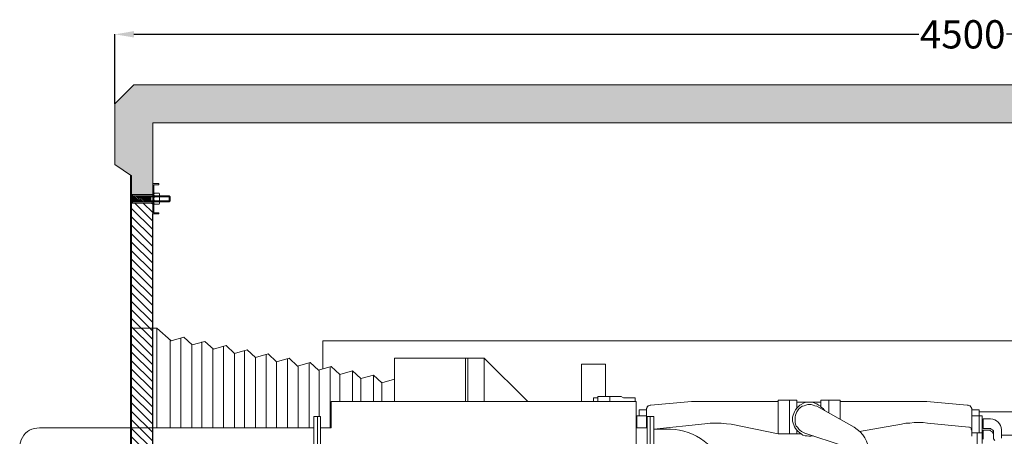
# Model space of a CAD drawing. Units: millimetres. Extents: x 2875 to 3296, y 1592 to 1889.
# Drawn here: x 3038 to 3090, y 1837 to 1859 of the extents above; entities that cross this region are included whole.
import ezdxf

# ---------------------------------------------------------------- set-up
doc = ezdxf.new("R2010")
doc.units = ezdxf.units.MM
for name, color, linetype in [('M.duvar', 150, 'Continuous'), ('M.Kapı', 136, 'Continuous'), ('M.olcu', 5, 'Continuous'), ('M.Pencere', 253, 'Continuous'), ('Trafo', 145, 'Continuous')]:
    doc.layers.add(name, color=color, linetype=linetype)
doc.styles.get("Standard").update_dxf_attribs({"font": 'arial.ttf'})
doc.dimstyles.new('Monokon', dxfattribs={"dimtxt": 75, "dimasz": 50, "dimexe": 0.18, "dimexo": 0.0625, "dimgap": 3, "dimtad": 0, "dimdec": 0, "dimzin": 0, "dimdsep": 46, "dimtxsty": 'Standard', "dimcen": 2.5, "dimclrd": 256, "dimclre": 256, "dimclrt": 1, "dimadec": 0, "dimazin": 0, "dimtfac": 1, "dimtdec": 0, "dimtofl": 0, "dimtmove": 0, "dimatfit": 3, "dimfxl": 0, "dimtolj": 1, "dimtzin": 0, "dimarcsym": 0})

# ---------------------------------------------------------------- blocks, each defined once
blk = doc.blocks.new('*D136')
at = {"layer": 'Defpoints', "color": 0, "transparency": 16777216}
for p in [(2250, 2684.4), (-2250, 2500), (2250, 2500)]:
    blk.add_point(p, dxfattribs=at)
at = {"layer": 'M.olcu', "lineweight": -2, "transparency": 16777216}
for p, q in [((-2250, 2500.1), (-2250, 2684.6)), ((-2200, 2684.4), (-119.1, 2684.4)), ((2200, 2684.4), (113.7, 2684.4)), ((2250, 2500.1), (2250, 2684.6))]:
    blk.add_line(p, q, dxfattribs=at)
at = {"layer": 'M.olcu', "transparency": 16777216}
for points in [[(-2200, 2692.8), (-2200, 2676.1), (-2250, 2684.4)], [(2200, 2692.8), (2200, 2676.1), (2250, 2684.4)]]:
    blk.add_solid(points, dxfattribs=at)
at = {"layer": 'M.olcu', "color": 1, "transparency": 16777216, "insert": (-2.7, 2684.4), "char_height": 75, "attachment_point": 5}
blk.add_mtext('\\A1;4500', dxfattribs=at)
blk = doc.blocks.new('JEN1000 kVA')
at = {"layer": 'Trafo', "lineweight": 0}
for points in [[(-2210.2, 1706.9), (-2262.6, 1691.9), (-2297.5, 1724.3), (-2349.7, 1709.3), (-2384.6, 1741.7), (-2437, 1726.8), (-2471.9, 1759.2), (-2524.2, 1744.2), (-2559.1, 1776.6), (-2611.4, 1761.6), (-2646.3, 1794), (-2698.6, 1779.1), (-2733.5, 1811.5), (-2785.8, 1796.6), (-2820.7, 1828.9), (-2873, 1814), (-2907.9, 1846.4), (-2960.3, 1831.4), (-2995.2, 1863.8), (-3047.5, 1848.9), (-3082.4, 1881.2), (-3134.7, 1866.3), (-3194.5, 1918.6), (-3294.5, 1918.6)], [(-3194.5, 1505), (-3194.5, 1916.2)], [(-3094.8, 1507.5), (-3094.8, 1878.8)], [(-3139.7, 1868.8), (-3139.7, 1507.4)], [(-3050, 1507.5), (-3050, 1851.3)], [(-3007.6, 1507.5), (-3007.6, 1861.3)], [(-2917.9, 1843.9), (-2917.9, 1507.5)], [(-2506.7, 1866.4), (-2307.4, 1866.4), (2506.8, 1866.4)], [(-2506.7, 1866.4), (-2506.7, 1749.2)], [(-2962.7, 1507.5), (-2962.7, 1833.9)], [(-2873, 1814), (-2873, 1507.5)], [(-2830.7, 1826.4), (-2830.7, 1507.4)], [(-2785.8, 1796.6), (-2785.8, 1507.5)], [(-2741, 1809), (-2741, 1507.5)], [(-2698.6, 1779.1), (-2698.6, 1507.4)], [(-2653.8, 1791.5), (-2653.8, 1507.5)], [(-2608.9, 1761.6), (-2608.9, 1507.5)], [(-2564.1, 1774.1), (-2564.1, 1507.4)], [(-2476.8, 1757.8), (-2476.8, 1507.5)], [(-1657, 1614.6), (-1838.9, 1794.1), (-2210.3, 1794.1), (-2210.3, 1614.6)], [(-2210.2, 1794.1), (-1916.2, 1794.1), (-1916.2, 1614.6)], [(-2210.2, 1794.1), (-2210.2, 1614.6)], [(-1916.2, 1614.7), (-1916.2, 1794.1)], [(-1906.2, 1614.7), (-1906.2, 1794.1)], [(-1838.9, 1614.7), (-1838.9, 1794.1)], [(-1435.3, 1769.2), (-1335.6, 1769.2)], [(-1435.3, 1614.7), (-1435.3, 1769.2)], [(-1335.6, 1634.6), (-1335.6, 1769.2)], [(-2521.7, 1744.2), (-2521.7, 1552.3)], [(-2437, 1726.7), (-2437, 1617.1)], [(-2384.6, 1741.7), (-2384.6, 1617.1)], [(-2297.4, 1724.3), (-2297.4, 1617.1)], [(-2349.8, 1709.3), (-2349.8, 1617.1)], [(-2262.6, 1691.9), (-2262.6, 1617.1)], [(-1368, 1634.6), (-1270.8, 1634.6)], [(-1368, 1614.7), (-1368, 1634.6)], [(-1318.2, 1614.7), (-1318.2, 1634.6)], [(-1270.8, 1634.6), (-1260.9, 1629.6)], [(-1208.5, 1614.7), (-2471.9, 1614.7), (-2471.9, 1505)], [(-1385.5, 1629.6), (-1368, 1629.6)], [(-1385.5, 1614.7), (-1385.5, 1629.6)], [(-1260.9, 1629.6), (-1213.5, 1629.6)], [(-1213.5, 1629.6), (-1213.5, 1614.7)], [(-1208.5, 1235.9), (-1208.5, 1614.7)], [(-1148.7, 1599.7), (-1151.2, 1599.7), (-1156.2, 1597.2), (-1158.7, 1597.2), (-1163.7, 1592.3), (-1163.7, 1589.8), (-1166.1, 1584.8)], [(-979.3, 1614.7), (-1148.7, 1599.7)], [(-620.5, 1614.7), (-979.3, 1614.7)], [(-543.2, 1589.7), (-543.2, 1619.7), (-620.5, 1619.7)], [(-620.5, 1619.7), (-620.5, 1480.1)], [(-573.1, 1619.7), (-573.1, 1480.1)], [(-428.6, 1577.3), (-433.6, 1584.8), (-441, 1589.7), (-446, 1597.2), (-453.6, 1599.7), (-461, 1604.7), (-468.5, 1607.2), (-475.9, 1609.7), (-483.4, 1612.2), (-500.9, 1612.2), (-508.3, 1609.7), (-515.8, 1607.2), (-525.8, 1602.3), (-530.8, 1599.7), (-538.2, 1592.2), (-543.2, 1587.2), (-548.2, 1579.8), (-553.2, 1572.3), (-555.6, 1564.9), (-558.2, 1557.3), (-560.7, 1549.9), (-560.7, 1532.4), (-558.2, 1525), (-555.6, 1517.5), (-553.2, 1510), (-548.2, 1502.6), (-543.2, 1495.1), (-538.2, 1490.1), (-530.8, 1485.1), (-525.8, 1480.1), (-518.3, 1475.1), (-508.3, 1472.6), (-500.9, 1472.6), (-493.4, 1470.2), (-485.9, 1470.2), (-475.9, 1472.6)], [(-443.6, 1612.2), (-543.2, 1612.2)], [(-443.6, 1592.3), (-443.6, 1619.6)], [(-363.8, 1619.7), (-443.5, 1619.7)], [(-411.2, 1567.3), (-411.2, 1619.7)], [(-363.8, 1539.9), (-363.8, 1619.6)], [(-363.8, 1614.7), (-5, 1614.7)], [(-5, 1614.7), (162, 1599.7)], [(181.9, 1584.8), (179.4, 1589.7), (176.9, 1592.2), (174.4, 1597.2), (171.9, 1597.2), (167, 1599.7), (161.9, 1599.7)], [(-2544.1, 1552.4), (-2529.2, 1552.4)], [(-2544.1, 1345.6), (-2544.1, 1552.4)], [(-2516.7, 1552.4), (-2529.2, 1552.4)], [(-2529.2, 1345.6), (-2529.2, 1552.4)], [(-2516.7, 1552.4), (-2516.7, 1505), (-2471.9, 1505)], [(-1166.1, 1554.9), (-1208.5, 1554.9)], [(-1206, 1554.9), (-1206, 1505)], [(-1166.1, 1579.8), (-1196.1, 1579.8)], [(-1196.1, 1579.8), (-1196.1, 1554.8)], [(-1166.1, 1505), (-1166.1, 1584.8)], [(-1151.2, 1298.2), (-1163.7, 1298.2), (-1163.7, 1552.4)], [(-1163.7, 1552.4), (-1151.2, 1552.4)], [(-1151.2, 1298.2), (-1136.3, 1298.2), (-1136.3, 1552.4)], [(-1151.2, 1298.2), (-1151.2, 1552.4)], [(-1136.3, 1552.4), (-1151.2, 1552.4)], [(181.9, 1470.2), (181.9, 1584.8)], [(181.9, 1579.8), (211.8, 1579.8)], [(181.9, 1554.9), (224.2, 1554.9), (224.2, 1440.2)], [(211.8, 1579.8), (211.8, 1485.1)], [(211.8, 1572.3), (2210.2, 1572.3)], [(-1208.5, 1537.4), (-1206, 1537.4)], [(-924.5, 1522.5), (-1136.3, 1500.1)], [(-814.8, 1520), (-834.8, 1522.5), (-857.2, 1524.9), (-902.1, 1524.9), (-924.5, 1522.5)], [(-814.8, 1520), (-620.5, 1480.1), (-528.3, 1480.1)], [(-284.1, 1490.1), (-109.7, 1520)], [(-109.6, 1520), (-92.2, 1525), (-74.8, 1525), (-57.3, 1527.5), (-19.9, 1527.5), (-2.5, 1525), (169.4, 1507.5)], [(229.2, 1537.4), (224.2, 1537.4)], [(-2529.2, 1298.2), (-2516.7, 1298.2), (-2516.7, 1505)], [(-1163.7, 1505), (-1208.5, 1505)], [(-543.2, 1492.6), (-543.2, 1480.2)], [(-510.8, 1482.6), (-351.4, 1430.3)], [(181.9, 1495.1), (179.4, 1500), (179.4, 1502.5), (176.9, 1505), (171.9, 1507.5), (169.4, 1507.5)], [(224.2, 1485.1), (181.9, 1485.1)], [(204.3, 1260.8), (204.3, 1485.1)], [(229.2, 1507.5), (224.2, 1507.5)], [(229.2, 1490.1), (224.2, 1490.1)], [(229.2, 1457.7), (229.2, 1495.1), (256.6, 1495.1)], [(271.6, 1480.1), (269.1, 1485.1), (266.6, 1487.6), (264.1, 1490.1), (259.1, 1492.6), (256.7, 1495.1)], [(271.6, 1482.6), (271.6, 1460.2), (271.6, 1457.7), (274.1, 1457.7), (274.1, 1455.2), (276.6, 1452.7)], [(304, 1475.1), (2210.1, 1475.1)]]:
    blk.add_lwpolyline(points, dxfattribs=at)
for points in [[(-510.8, 1482.6), (-518.3, 1487.6), (-523.3, 1490.1), (-530.7, 1495.1), (-535.7, 1500), (-540.7, 1507.5), (-545.7, 1512.5), (-548.2, 1520), (-550.7, 1527.4), (-550.7, 1549.9), (-548.2, 1557.4), (-545.7, 1564.8), (-543.2, 1572.3), (-538.3, 1579.8), (-533.3, 1584.8), (-528.3, 1589.8), (-520.8, 1594.7), (-513.3, 1597.2), (-505.9, 1599.7), (-498.4, 1602.2), (-483.4, 1602.2), (-475.9, 1599.7), (-468.5, 1597.2), (-461, 1594.7), (-306.5, 1507.5, -0.264351), (-244.2, 1402.9)], [(304, 1462.7), (304, 1497.6, 0.397131), (259.1, 1542.4), (229.2, 1542.4), (229.2, 1502.5), (259.1, 1502.6), (261.6, 1500), (266.6, 1497.6), (269.1, 1495.1), (271.6, 1492.6), (271.6, 1482.6)], [(-2544.1, 1505), (-3680.4, 1505, 1.031398), (-3680.4, 1345.6), (-2544.1, 1345.6), (-2544.1, 1298.2), (-2529.2, 1298.2)], [(-1136.3, 1500), (-1066.5, 1500, -0.148896), (-927, 1450.2), (-637.9, 1218.5)]]:
    blk.add_lwpolyline(points, format="xyb", dxfattribs=at)
blk.add_lwpolyline([(-2471.9, 1505), (-2516.7, 1505)], close=True, dxfattribs=at)
blk = doc.blocks.new('jenpanjur')
at = {"layer": 'M.Kapı', "lineweight": 0}
h = blk.add_hatch(dxfattribs=at)
h.set_pattern_fill('ANSI31', color=256)
h.set_pattern_definition([(45, (-2595.803, -1670.3168), (-2.245064, 2.245064), [])])
h.paths.add_polyline_path([(-980.9, 56), (-996.8, 56), (-996.8, 4.7), (-980.9, 4.7)])
h = blk.add_hatch(dxfattribs=at)
h.set_pattern_fill('ANSI31', color=256)
h.set_pattern_definition([(45, (-2095.803, -1670.3168), (-2.245064, 2.245064), [])])
h.paths.add_polyline_path([(996.8, 56), (981, 56), (981, 4.7), (996.8, 4.7)])
at = {"layer": 'M.Pencere', "true_color": 0xc5c7c4}
h = blk.add_hatch(dxfattribs=at)
h.set_pattern_fill('ANSI31', color=9, scale=5)
h.set_pattern_definition([(45, (-7276.144, -1261.15), (-11.22532, 11.22532), [])])
h.paths.add_polyline_path([(977.7, 56), (-977.7, 56), (-977.7, 0), (-948.6, 0), (948.6, 0), (977.7, 0)])
at = {"layer": 'M.Kapı', "lineweight": 0}
for p, q in [((-1050, 59.2), (1049.8, 59.2)), ((-1050, 56), (-1050, 59.2)), ((1049.8, 56), (-1050, 56)), ((-996.8, 0), (-996.8, 56)), ((-980.9, 0), (-980.9, 56)), ((-977.7, 0), (-977.7, 56)), ((977.7, 0), (977.7, 56)), ((981, 0), (981, 56)), ((996.8, 0), (996.8, 56)), ((1049.8, 59.2), (1049.8, 56)), ((-948.6, 0), (-1029.2, 0)), ((-1029.2, 0), (-1029.2, -16.1)), ((-1000, 0.1), (-1000, 0)), ((-980.9, 4.7), (-996.8, 4.7)), ((-994.2, 0), (-994.2, 4.7)), ((-983.6, 0), (-983.6, 4.7)), ((-948.6, -16.1), (-948.6, 0)), ((948.6, 0), (1029.2, 0)), ((948.6, -16.1), (948.6, 0)), ((981, 4.7), (996.8, 4.7)), ((983.6, 0), (983.6, 4.7)), ((994.2, 0), (994.2, 4.7)), ((1029.2, 0), (1029.2, -16.1)), ((-1029.2, -16.1), (-1026, -16.1)), ((-1026, -16.1), (-1026, -3.2)), ((-1026, -3.2), (-951.8, -3.2)), ((-1003.6, -4.3), (-1003.6, -16.9)), ((-999.9, -3.2), (-977.9, -3.2)), ((-999.9, -18), (-977.9, -18)), ((-996.8, -43.5), (-996.8, -3.2)), ((-996.2, -4.3), (-996.2, -16.9)), ((-994.2, -43.5), (-994.2, -3.2)), ((-983.6, -43.5), (-983.6, -3.2)), ((-981.5, -4.3), (-981.5, -16.9)), ((-980.9, -3.2), (-980.9, -43.5)), ((-974.2, -4.3), (-974.2, -16.9)), ((-951.8, -3.2), (-951.8, -16.1)), ((-951.8, -16.1), (-948.6, -16.1)), ((951.8, -16.1), (948.6, -16.1)), ((1026, -3.2), (951.8, -3.2)), ((951.8, -3.2), (951.8, -16.1)), ((974.2, -4.3), (974.2, -16.9)), ((999.9, -3.2), (977.9, -3.2)), ((999.9, -18), (977.9, -18)), ((981, -3.2), (981, -43.5)), ((981.6, -4.3), (981.6, -16.9)), ((983.6, -43.5), (983.6, -3.2)), ((994.2, -43.5), (994.2, -3.2)), ((996.2, -4.3), (996.2, -16.9)), ((996.8, -43.5), (996.8, -3.2)), ((1003.6, -4.3), (1003.6, -16.9)), ((1026, -16.1), (1026, -3.2)), ((1029.2, -16.1), (1026, -16.1)), ((-980.9, -43.5), (-996.8, -43.5)), ((-994.2, -46.1), (-996.8, -43.5)), ((-983.6, -46.1), (-994.2, -46.1)), ((-980.9, -43.5), (-983.6, -46.1)), ((981, -43.5), (996.8, -43.5)), ((981, -43.5), (983.6, -46.1)), ((983.6, -46.1), (994.2, -46.1)), ((994.2, -46.1), (996.8, -43.5))]:
    blk.add_line(p, q, dxfattribs=at)
for centre, radius, start, end in [((-996.8, 56), 3.22, 180.0162, 269.9838), ((-980.9, 56), 3.23, 269.8896, 359.9494), ((981, 56), 3.22, 180.0162, 269.9838), ((996.8, 56), 3.22, 270.0162, 359.9838)]:
    blk.add_arc(centre, radius, start, end, dxfattribs=at)
for points in [[(-996.2, -4.3), (-998.3, -2.9), (-1001.5, -2.9), (-1003.6, -4.3)], [(-1003.6, -16.9), (-1001.5, -18.3), (-998.3, -18.4), (-996.2, -16.9)], [(-981.5, -4.3), (-985.5, -2.9), (-992.3, -2.9), (-996.2, -4.3)], [(-996.2, -16.9), (-992.3, -18.3), (-985.5, -18.4), (-981.5, -16.9)], [(-974.2, -4.3), (-976.2, -2.9), (-979.5, -2.9), (-981.5, -4.3)], [(-981.5, -16.9), (-979.5, -18.3), (-976.2, -18.4), (-974.2, -16.9)], [(981.6, -4.3), (979.5, -2.9), (976.3, -2.9), (974.2, -4.3)], [(974.2, -16.9), (976.3, -18.3), (979.5, -18.4), (981.6, -16.9)], [(996.2, -4.3), (992.3, -2.9), (985.5, -2.9), (981.6, -4.3)], [(981.6, -16.9), (985.5, -18.3), (992.3, -18.4), (996.2, -16.9)], [(1003.6, -4.3), (1001.5, -2.9), (998.3, -2.9), (996.2, -4.3)], [(996.2, -16.9), (998.3, -18.3), (1001.5, -18.4), (1003.6, -16.9)]]:
    blk.add_open_spline(points, degree=3, dxfattribs=at)
for points in [[(-1000.1, 55.8), (-996.9, 55.8), (-996.9, 52.5)], [(-981, 55.8), (-977.8, 55.8), (-981, 52.5)], [(980.9, 55.8), (977.7, 55.8), (980.9, 52.5)], [(996.7, 55.8), (996.7, 52.5), (1000, 55.8)]]:
    blk.add_solid(points, dxfattribs=at)
at = {"layer": 'M.Pencere', "lineweight": 0}
blk.add_line((-1015.9, 56), (1013.6, 56), dxfattribs=at)
at = {"layer": 'M.Pencere', "color": 150}
blk.add_line((-948.6, 0), (948.6, 0), dxfattribs=at)
blk = doc.blocks.new('MKB4500Jyerlesim')
h = blk.add_hatch()
h.set_pattern_fill('AR-CONC', color=256)
h.paths.add_polyline_path([(2250, 2500), (2200, 2550), (-2200, 2550), (-2250, 2500), (-2250, 2339.3), (-2206, 2309.3), (-2206, 2259.3), (-2150, 2259.3), (-2150, 2288.4), (-2150, 2450), (2150, 2450), (2150, 2275), (2206, 2275), (2206, 2302.3), (2206, 2312.5), (2206, 2325), (2250, 2355)])
h.paths.add_polyline_path([(2250, 50), (2250, 195), (2206, 225), (2206, 275), (2150, 275), (2150, 100), (-2150, 100), (-2150, 230), (-2150, 230), (-2150, 259.2), (-2154.7, 259.2), (-2154.7, 262.4), (-2206, 262.4), (-2206, 240.7), (-2206, 209.2), (-2209.2, 209.2), (-2209.2, 238.5), (-2250, 210.7), (-2250, 50), (-2200, 0), (2200, 0)])
at = {"layer": 'M.duvar', "linetype": 'Continuous', "lineweight": 15, "ltscale": 50}
blk.add_line((-2250, 2339.3), (-2250, 2339.3), dxfattribs=at)
blk.add_lwpolyline([(2206, 2312.5), (2206, 2325), (2250, 2355), (2250, 2500), (2200, 2550), (-2200, 2550), (-2250, 2500), (-2250, 2339.3), (-2206, 2309.3), (-2206, 2259.3), (-2150, 2259.3), (-2150, 2450), (2150, 2450), (2150, 2275), (2206, 2275), (2206, 2302.3)], close=True, dxfattribs=at)
blk.add_lwpolyline([(-2150, 2259.3), (-2150, 329.6)], dxfattribs=at)
at = {"layer": 'M.olcu', "xscale": 0.6400000000000002, "yscale": 0.6400000000000002, "zscale": 0.6400000000000002}
blk.add_blockref('JEN1000 kVA', (-94.6, 677), dxfattribs=at)
at = {"layer": 'M.Pencere', "rotation": 90}
blk.add_blockref('jenpanjur', (-2150, 1259.2), dxfattribs=at)
at = {"layer": 'M.olcu'}
dim = blk.add_linear_dim(base=(2250, 2684.4), p1=(-2250, 2500), p2=(2250, 2500), dimstyle='Monokon', dxfattribs=at)
dim.commit()
dim.dimension.update_dxf_attribs({"geometry": '*D136', "text_midpoint": (-2.7, 2684.4), "dimtype": 160})

msp = doc.modelspace()

# ---------------------------------------------------------------- block references
at = {"xscale": 0.02, "yscale": 0.02, "zscale": 0.02}
msp.add_blockref('MKB4500Jyerlesim', (3088.03, 1804.565), dxfattribs=at)

doc.saveas('drawing.dxf')
